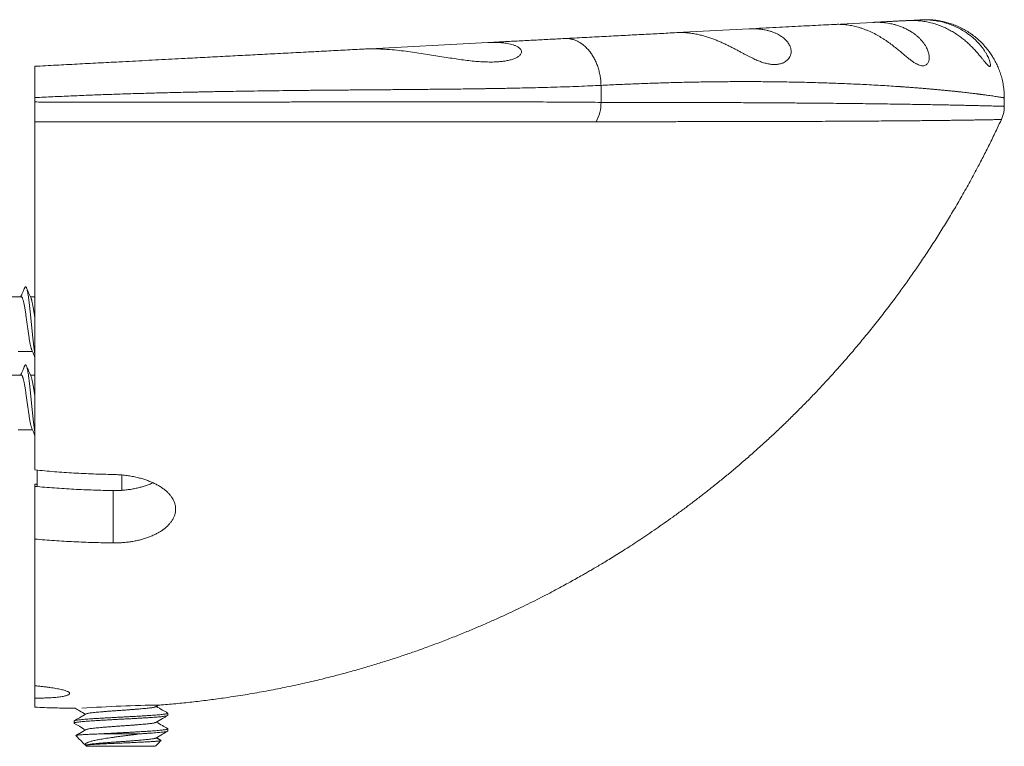
# Model space of a CAD drawing. Units: millimetres. Extents: x -57 to 379, y -13 to 166.
# Drawn here: x 317 to 379, y 119 to 166 of the extents above; entities that cross this region are included whole.
import ezdxf

# ---------------------------------------------------------------- set-up
doc = ezdxf.new("R2010")
doc.units = ezdxf.units.MM

msp = doc.modelspace()

# ---------------------------------------------------------------- linework, layer by layer
at = {"color": 7, "linetype": 'Continuous', "lineweight": 15}
for p, q in [((368.621, 165.563), (371.098, 165.693)), ((373.349, 165.811), (374.09, 165.85)), ((358.553, 165.035), (363.176, 165.278)), ((338.552, 163.987), (346.457, 164.401)), ((317.498, 160.6), (317.498, 160.88)), ((317.648, 135.993), (317.648, 137.044)), ((323.048, 136.736), (323.048, 135.758)), ((317.498, 132.638), (317.498, 136.01)), ((317.498, 123.25), (317.498, 122.469)), ((321.774, 120.184), (324.222, 120.184)), ((325.198, 119.384), (320.798, 119.384))]:
    msp.add_line(p, q, dxfattribs=at)
at = {"color": 7, "linetype": 'Continuous', "lineweight": 0}
for p, q in [((353.705, 160.576), (353.705, 161.663)), ((322.498, 135.744), (322.498, 132.393))]:
    msp.add_line(p, q, dxfattribs=at)
msp.add_arc((351.187, 160.56), 2.518, 330.95778, 0.38059, dxfattribs=at)
at = {"color": 7, "linetype": 'Continuous', "lineweight": 15}
msp.add_arc((326.662, 32.341), 89.692, 90.74469, 93.94072, dxfattribs=at)
for points, knots in [([(371.097, 165.693), (371.222, 165.696), (371.474, 165.704), (371.789, 165.68), (372.042, 165.646), (372.234, 165.611), (372.424, 165.568), (372.634, 165.51), (372.861, 165.433), (373.104, 165.333), (373.34, 165.216), (373.55, 165.092), (373.734, 164.966), (373.895, 164.84), (374.045, 164.706), (374.181, 164.567), (374.3, 164.425), (374.405, 164.281), (374.493, 164.137), (374.564, 163.998), (374.617, 163.868), (374.655, 163.748), (374.681, 163.633), (374.696, 163.512), (374.698, 163.392), (374.684, 163.276), (374.654, 163.174), (374.607, 163.082), (374.543, 163.005), (374.458, 162.948), (374.361, 162.917), (374.251, 162.911), (374.133, 162.931), (374.005, 162.974), (373.867, 163.042), (373.713, 163.135), (373.542, 163.256), (373.351, 163.406), (373.142, 163.577), (372.915, 163.769), (372.666, 163.975), (372.394, 164.192), (372.148, 164.377), (371.937, 164.524), (371.724, 164.666), (371.447, 164.835), (371.097, 165.021), (370.787, 165.161), (370.528, 165.262), (370.284, 165.345), (369.988, 165.43), (369.636, 165.504), (369.274, 165.552), (368.931, 165.573), (368.709, 165.566), (368.611, 165.562)], [0, 0, 0, 0, 0.0237, 0.047588, 0.059855, 0.072121, 0.084509, 0.096897, 0.113618, 0.130337, 0.147494, 0.164648, 0.178391, 0.192133, 0.206254, 0.220374, 0.234134, 0.247895, 0.262127, 0.276359, 0.289108, 0.301858, 0.314916, 0.327976, 0.345165, 0.362357, 0.380039, 0.397723, 0.419539, 0.441358, 0.4638, 0.486244, 0.508393, 0.530543, 0.55319, 0.575838, 0.600875, 0.626074, 0.651769, 0.677637, 0.703813, 0.730174, 0.757117, 0.770696, 0.784275, 0.810112, 0.83614, 0.862777, 0.876209, 0.889642, 0.91225, 0.934858, 0.958095, 0.98133, 1, 1, 1, 1]), ([(371.098, 165.693), (371.236, 165.7), (371.512, 165.714), (371.889, 165.734), (372.24, 165.753), (372.563, 165.77), (372.855, 165.785), (373.116, 165.799), (373.265, 165.806), (373.339, 165.81)], [0, 0, 0, 0, 0.1425461, 0.2857151, 0.4295526, 0.5741038, 0.7194133, 0.8610031, 1, 1, 1, 1]), ([(374.09, 165.85), (374.215, 165.853), (374.466, 165.861), (374.846, 165.836), (375.226, 165.784), (375.602, 165.701), (375.968, 165.589), (376.263, 165.473), (376.494, 165.366), (376.666, 165.278), (376.833, 165.184), (377.02, 165.068), (377.22, 164.929), (377.431, 164.764), (377.627, 164.59), (377.806, 164.412), (377.966, 164.233), (378.107, 164.056), (378.23, 163.881), (378.332, 163.717), (378.415, 163.568), (378.48, 163.432), (378.532, 163.308), (378.57, 163.196), (378.597, 163.099), (378.611, 163.017), (378.614, 162.953), (378.606, 162.906), (378.588, 162.879), (378.557, 162.874), (378.515, 162.892), (378.462, 162.934), (378.396, 163), (378.316, 163.091), (378.221, 163.206), (378.111, 163.342), (377.985, 163.497), (377.842, 163.669), (377.678, 163.856), (377.496, 164.052), (377.297, 164.25), (377.082, 164.448), (376.845, 164.645), (376.59, 164.836), (376.32, 165.017), (376.034, 165.184), (375.731, 165.338), (375.409, 165.476), (375.072, 165.594), (374.719, 165.69), (374.354, 165.762), (374, 165.804), (373.661, 165.821), (373.446, 165.814), (373.339, 165.81)], [0, 0, 0, 0, 0.022553, 0.045254, 0.068427, 0.091769, 0.114675, 0.137762, 0.149615, 0.161468, 0.173441, 0.185413, 0.202636, 0.219858, 0.237564, 0.255268, 0.272507, 0.289746, 0.307551, 0.325356, 0.341646, 0.357937, 0.374647, 0.391359, 0.408685, 0.426012, 0.44375, 0.461489, 0.480645, 0.499802, 0.519444, 0.539087, 0.559554, 0.580021, 0.601062, 0.622103, 0.642892, 0.663681, 0.685099, 0.706517, 0.726888, 0.747259, 0.768214, 0.78917, 0.80972, 0.830271, 0.851346, 0.872422, 0.89436, 0.916298, 0.938817, 0.961336, 0.98062, 1, 1, 1, 1]), ([(374.09, 165.85), (374.12, 165.851), (374.178, 165.854), (374.227, 165.857), (374.233, 165.857), (374.236, 165.857)], [0, 0, 0, 0, 0.3311905, 0.6644919, 1, 1, 1, 1]), ([(379.498, 160.864), (379.495, 161.001), (379.488, 161.271), (379.438, 161.667), (379.361, 162.047), (379.26, 162.405), (379.138, 162.738), (379.001, 163.045), (378.855, 163.324), (378.697, 163.584), (378.534, 163.821), (378.367, 164.035), (378.203, 164.224), (378.006, 164.432), (377.759, 164.661), (377.464, 164.895), (377.157, 165.103), (376.843, 165.285), (376.519, 165.442), (376.193, 165.572), (375.883, 165.672), (375.592, 165.746), (375.32, 165.798), (375.115, 165.827), (374.972, 165.842), (374.888, 165.849), (374.801, 165.855), (374.699, 165.861), (374.571, 165.864), (374.414, 165.865), (374.299, 165.86), (374.236, 165.857)], [0, 0, 0, 0, 0.05049, 0.099784, 0.147545, 0.193465, 0.237265, 0.278703, 0.317576, 0.353716, 0.390786, 0.424123, 0.453912, 0.48327, 0.530255, 0.578165, 0.622395, 0.667135, 0.712181, 0.755602, 0.796578, 0.832622, 0.866562, 0.898774, 0.909301, 0.919668, 0.929874, 0.94173, 0.957451, 0.976926, 1, 1, 1, 1]), ([(351.376, 164.659), (351.804, 164.682), (352.663, 164.727), (353.907, 164.792), (355.119, 164.855), (356.297, 164.917), (357.444, 164.977), (358.177, 165.016), (358.545, 165.035)], [0, 0, 0, 0, 0.165797, 0.331801, 0.498118, 0.664854, 0.832113, 1, 1, 1, 1]), ([(363.176, 165.278), (363.267, 165.281), (363.45, 165.287), (363.727, 165.275), (364.005, 165.246), (364.253, 165.2), (364.47, 165.145), (364.657, 165.086), (364.84, 165.014), (365.001, 164.938), (365.141, 164.859), (365.26, 164.783), (365.373, 164.699), (365.476, 164.609), (365.568, 164.516), (365.649, 164.418), (365.718, 164.317), (365.772, 164.219), (365.811, 164.127), (365.838, 164.041), (365.856, 163.956), (365.866, 163.863), (365.864, 163.765), (365.848, 163.663), (365.82, 163.568), (365.773, 163.466), (365.703, 163.363), (365.608, 163.263), (365.498, 163.179), (365.386, 163.118), (365.278, 163.074), (365.143, 163.032), (364.964, 163), (364.734, 162.993), (364.491, 163.017), (364.238, 163.07), (363.974, 163.152), (363.697, 163.259), (363.448, 163.373), (363.232, 163.479), (363.053, 163.571), (362.869, 163.668), (362.678, 163.771), (362.481, 163.877), (362.276, 163.986), (362.065, 164.096), (361.847, 164.207), (361.623, 164.315), (361.393, 164.421), (361.156, 164.523), (360.91, 164.62), (360.656, 164.711), (360.394, 164.795), (360.125, 164.868), (359.837, 164.934), (359.531, 164.988), (359.207, 165.026), (358.876, 165.045), (358.655, 165.038), (358.543, 165.035)], [0, 0, 0, 0, 0.018617, 0.037328, 0.056369, 0.075545, 0.088926, 0.102372, 0.116052, 0.129828, 0.140019, 0.150265, 0.16071, 0.171233, 0.181428, 0.191712, 0.202293, 0.212982, 0.221905, 0.230887, 0.240042, 0.24925, 0.261661, 0.27417, 0.286942, 0.299787, 0.318766, 0.337896, 0.357406, 0.377017, 0.391401, 0.405786, 0.434766, 0.464349, 0.494108, 0.523938, 0.553922, 0.58436, 0.614945, 0.632752, 0.650588, 0.66851, 0.686461, 0.704736, 0.723043, 0.741449, 0.759888, 0.778276, 0.7967, 0.815241, 0.833823, 0.85289, 0.872007, 0.891287, 0.910626, 0.932668, 0.954815, 0.977334, 1, 1, 1, 1]), ([(363.176, 165.278), (363.473, 165.293), (364.069, 165.324), (364.914, 165.369), (365.727, 165.411), (366.503, 165.452), (367.244, 165.491), (367.951, 165.528), (368.391, 165.551), (368.611, 165.562)], [0, 0, 0, 0, 0.141258, 0.282928, 0.425083, 0.567796, 0.71114, 0.855184, 1, 1, 1, 1]), ([(346.457, 164.401), (346.554, 164.406), (346.747, 164.414), (347.041, 164.412), (347.335, 164.396), (347.594, 164.367), (347.816, 164.328), (347.999, 164.283), (348.147, 164.235), (348.257, 164.189), (348.344, 164.146), (348.431, 164.093), (348.51, 164.029), (348.57, 163.959), (348.606, 163.889), (348.62, 163.822), (348.616, 163.749), (348.585, 163.67), (348.527, 163.594), (348.454, 163.529), (348.373, 163.473), (348.282, 163.424), (348.146, 163.363), (347.957, 163.299), (347.708, 163.242), (347.445, 163.2), (347.131, 163.169), (346.766, 163.153), (346.349, 163.158), (345.918, 163.181), (345.475, 163.219), (345.02, 163.272), (344.545, 163.337), (344.049, 163.412), (343.532, 163.496), (343.005, 163.582), (342.466, 163.67), (341.917, 163.754), (341.355, 163.832), (340.786, 163.9), (340.265, 163.949), (339.797, 163.98), (339.381, 163.997), (338.963, 164.003), (338.685, 163.992), (338.545, 163.987)], [0, 0, 0, 0, 0.020157, 0.04031, 0.060837, 0.081351, 0.094713, 0.108178, 0.121556, 0.128396, 0.135233, 0.14403, 0.153034, 0.161846, 0.170976, 0.178926, 0.187064, 0.199379, 0.21203, 0.2231, 0.234176, 0.245509, 0.256846, 0.281002, 0.305171, 0.32986, 0.354553, 0.389656, 0.424796, 0.459915, 0.49586, 0.531824, 0.567774, 0.60668, 0.645586, 0.684758, 0.723929, 0.763925, 0.80392, 0.844269, 0.884614, 0.9133, 0.941982, 0.970996, 1, 1, 1, 1]), ([(346.457, 164.401), (346.797, 164.419), (347.478, 164.455), (348.477, 164.507), (349.461, 164.559), (350.43, 164.61), (351.06, 164.643), (351.376, 164.659)], [0, 0, 0, 0, 0.197576, 0.396249, 0.596135, 0.797348, 1, 1, 1, 1]), ([(317.498, 162.884), (317.949, 162.907), (318.85, 162.955), (320.199, 163.025), (321.545, 163.096), (322.722, 163.158), (323.73, 163.21), (324.571, 163.254), (325.411, 163.298), (326.25, 163.342), (327.242, 163.394), (328.383, 163.454), (329.669, 163.522), (330.946, 163.589), (332.012, 163.644), (332.872, 163.689), (333.531, 163.724), (334.187, 163.758), (334.84, 163.793), (335.492, 163.827), (336.331, 163.871), (337.354, 163.924), (338.148, 163.966), (338.546, 163.987)], [0, 0, 0, 0, 0.06144, 0.122811, 0.184178, 0.245603, 0.284274, 0.323009, 0.361825, 0.400737, 0.43976, 0.500429, 0.561184, 0.62208, 0.683173, 0.715272, 0.747447, 0.779707, 0.812058, 0.844509, 0.877067, 0.938447, 1, 1, 1, 1]), ([(317.498, 160.88), (317.498, 160.968), (317.498, 161.143), (317.498, 161.4), (317.498, 161.649), (317.498, 161.884), (317.498, 162.103), (317.498, 162.3), (317.498, 162.474), (317.498, 162.62), (317.498, 162.736), (317.498, 162.821), (317.498, 162.874), (317.498, 162.88), (317.498, 162.884)], [0, 0, 0, 0, 0.083613, 0.166464, 0.249992, 0.333429, 0.416207, 0.499771, 0.583172, 0.665912, 0.749437, 0.833095, 0.916128, 1, 1, 1, 1]), ([(317.498, 159.325), (317.498, 159.37), (317.498, 159.459), (317.498, 159.605), (317.498, 159.759), (317.498, 159.92), (317.498, 160.084), (317.498, 160.252), (317.498, 160.424), (317.498, 160.541), (317.498, 160.6)], [0, 0, 0, 0, 0.123121, 0.246242, 0.373118, 0.499994, 0.623118, 0.746242, 0.873121, 1, 1, 1, 1]), ([(379.312, 159.479), (379.313, 159.482), (379.333, 159.522), (379.367, 159.607), (379.411, 159.733), (379.447, 159.865), (379.473, 159.997), (379.49, 160.131), (379.498, 160.239), (379.497, 160.302), (379.497, 160.321)], [0, 0, 0, 0, 0.0118, 0.155114, 0.313632, 0.470907, 0.626597, 0.780796, 0.933583, 1, 1, 1, 1]), ([(325.407, 122.017), (325.421, 122.018), (325.786, 122.043), (326.496, 122.109), (327.531, 122.213), (328.545, 122.334), (329.629, 122.479), (330.778, 122.653), (331.988, 122.861), (333.168, 123.086), (334.319, 123.328), (335.441, 123.584), (336.535, 123.855), (337.543, 124.122), (338.469, 124.384), (339.316, 124.636), (340.145, 124.895), (340.956, 125.16), (341.747, 125.43), (342.559, 125.719), (343.386, 126.026), (344.222, 126.35), (345.023, 126.673), (345.794, 126.996), (346.534, 127.317), (347.245, 127.635), (347.921, 127.948), (348.562, 128.253), (349.17, 128.551), (349.744, 128.839), (350.285, 129.118), (350.793, 129.385), (351.269, 129.64), (351.713, 129.883), (352.126, 130.114), (352.474, 130.311), (352.777, 130.484), (353.053, 130.644), (353.356, 130.822), (353.685, 131.018), (354.041, 131.232), (354.422, 131.465), (354.829, 131.718), (355.262, 131.992), (355.719, 132.286), (356.201, 132.602), (356.707, 132.94), (357.226, 133.295), (357.757, 133.665), (358.298, 134.05), (358.86, 134.459), (359.441, 134.892), (360.021, 135.334), (360.598, 135.784), (361.172, 136.242), (361.76, 136.723), (362.362, 137.227), (362.978, 137.756), (363.607, 138.31), (364.249, 138.89), (364.881, 139.476), (365.5, 140.067), (366.106, 140.66), (366.722, 141.279), (367.346, 141.922), (367.977, 142.593), (368.616, 143.291), (369.261, 144.016), (369.911, 144.771), (370.567, 145.557), (371.228, 146.374), (371.893, 147.225), (372.513, 148.045), (373.086, 148.83), (373.615, 149.575), (374.145, 150.344), (374.675, 151.139), (375.206, 151.959), (375.735, 152.807), (376.264, 153.683), (376.791, 154.589), (377.316, 155.526), (377.8, 156.424), (378.243, 157.278), (378.647, 158.085), (379.005, 158.82), (379.222, 159.289), (379.311, 159.48)], [0, 0, 0, 0, 0.00058, 0.015998, 0.031137, 0.046005, 0.06061, 0.078869, 0.096726, 0.114194, 0.131286, 0.148011, 0.16438, 0.180402, 0.193467, 0.206303, 0.218914, 0.231304, 0.243475, 0.255335, 0.268855, 0.281883, 0.294423, 0.30648, 0.318287, 0.329597, 0.34041, 0.35073, 0.360558, 0.369894, 0.37874, 0.387078, 0.394929, 0.402294, 0.409171, 0.415563, 0.419753, 0.424402, 0.429512, 0.435085, 0.441122, 0.447624, 0.454591, 0.462026, 0.469931, 0.478306, 0.487155, 0.496481, 0.505712, 0.515373, 0.525465, 0.535994, 0.546962, 0.557259, 0.567923, 0.578959, 0.59037, 0.602162, 0.614341, 0.626913, 0.639884, 0.651879, 0.664208, 0.676878, 0.689896, 0.70327, 0.717009, 0.731122, 0.745586, 0.760444, 0.775708, 0.791392, 0.807509, 0.820488, 0.833754, 0.847316, 0.861184, 0.87537, 0.889886, 0.904745, 0.919961, 0.93555, 0.95153, 0.964373, 0.97748, 0.990861, 1, 1, 1, 1]), ([(317.498, 159.325), (317.498, 158.869), (317.498, 157.958), (317.498, 156.616), (317.498, 155.296), (317.498, 153.998), (317.498, 152.721), (317.498, 151.467), (317.498, 150.269), (317.498, 149.126), (317.498, 148.035), (317.498, 146.964), (317.498, 145.912), (317.498, 144.88), (317.498, 143.85), (317.498, 142.824), (317.498, 141.804), (317.498, 140.807), (317.498, 139.834), (317.498, 138.884), (317.498, 137.956), (317.498, 137.358), (317.498, 137.059)], [0, 0, 0, 0, 0.052233, 0.104383, 0.156467, 0.208498, 0.260494, 0.312469, 0.364429, 0.41203, 0.459615, 0.507195, 0.554781, 0.602387, 0.650023, 0.700065, 0.750075, 0.800065, 0.850051, 0.900045, 0.950062, 1, 1, 1, 1]), ([(316.842, 148.718), (316.824, 148.675), (316.789, 148.595), (316.741, 148.483), (316.7, 148.388), (316.666, 148.309), (316.639, 148.247), (316.619, 148.201), (316.603, 148.166), (316.594, 148.145), (316.59, 148.134), (316.589, 148.134)], [0, 0, 0, 0, 0.219857, 0.410994, 0.573713, 0.70826, 0.814827, 0.893566, 0.944593, 0.997344, 1, 1, 1, 1]), ([(317.498, 144.445), (317.495, 144.46), (317.483, 144.528), (317.462, 144.678), (317.433, 144.889), (317.405, 145.125), (317.376, 145.377), (317.348, 145.644), (317.319, 145.922), (317.291, 146.206), (317.262, 146.493), (317.234, 146.778), (317.205, 147.057), (317.177, 147.327), (317.148, 147.584), (317.12, 147.823), (317.092, 148.042), (317.063, 148.238), (317.035, 148.407), (317.006, 148.547), (316.978, 148.657), (316.949, 148.734), (316.921, 148.779), (316.892, 148.788), (316.866, 148.769), (316.849, 148.731), (316.842, 148.715)], [0, 0, 0, 0, 0.012339, 0.055726, 0.099113, 0.142495, 0.18588, 0.229267, 0.272648, 0.316031, 0.359416, 0.402795, 0.446176, 0.489559, 0.532937, 0.576314, 0.619695, 0.66307, 0.706444, 0.749821, 0.793194, 0.836563, 0.879937, 0.923306, 0.966671, 1, 1, 1, 1]), ([(317.247, 148.043), (317.195, 148.162), (317.096, 148.387), (316.999, 148.613), (316.954, 148.719)], [0, 0, 0, 0, 0.530579, 1, 1, 1, 1]), ([(317.3, 144.724), (317.297, 144.73), (317.288, 144.751), (317.272, 144.799), (317.252, 144.867), (317.231, 144.947), (317.211, 145.038), (317.19, 145.138), (317.17, 145.247), (317.15, 145.365), (317.129, 145.49), (317.109, 145.621), (317.089, 145.757), (317.069, 145.899), (317.048, 146.045), (317.028, 146.192), (317.008, 146.34), (316.987, 146.489), (316.967, 146.638), (316.947, 146.784), (316.926, 146.927), (316.906, 147.067), (316.886, 147.203), (316.865, 147.331), (316.845, 147.452), (316.825, 147.567), (316.804, 147.673), (316.784, 147.769), (316.764, 147.855), (316.743, 147.931), (316.723, 147.995), (316.703, 148.048), (316.682, 148.088), (316.662, 148.116), (316.643, 148.132), (316.632, 148.132), (316.627, 148.133)], [0, 0, 0, 0, 0.012727, 0.042461, 0.072194, 0.102791, 0.133388, 0.163121, 0.192854, 0.223451, 0.254048, 0.283781, 0.313514, 0.344111, 0.374708, 0.404441, 0.434174, 0.464771, 0.495368, 0.525101, 0.554834, 0.585431, 0.616028, 0.645762, 0.675496, 0.706093, 0.736691, 0.766425, 0.796158, 0.826756, 0.857354, 0.887088, 0.916822, 0.94742, 0.978018, 1, 1, 1, 1]), ([(317.245, 148.047), (317.25, 148.036), (317.261, 148.01), (317.279, 147.954), (317.3, 147.883), (317.32, 147.8), (317.34, 147.707), (317.361, 147.605), (317.381, 147.494), (317.401, 147.374), (317.422, 147.248), (317.442, 147.116), (317.462, 146.977), (317.481, 146.846), (317.493, 146.76), (317.498, 146.724)], [0, 0, 0, 0, 0.0564, 0.135494, 0.216887, 0.298279, 0.377374, 0.456469, 0.537862, 0.619255, 0.69835, 0.777445, 0.858838, 0.940231, 1, 1, 1, 1]), ([(317.3, 144.724), (317.325, 144.665), (317.385, 144.529), (317.451, 144.377), (317.492, 144.284), (317.498, 144.268)], [0, 0, 0, 0, 0.384439, 0.900516, 1, 1, 1, 1]), ([(316.842, 143.718), (316.824, 143.675), (316.789, 143.595), (316.741, 143.483), (316.7, 143.388), (316.666, 143.309), (316.639, 143.247), (316.619, 143.201), (316.603, 143.166), (316.594, 143.145), (316.59, 143.134), (316.589, 143.134)], [0, 0, 0, 0, 0.219857, 0.410994, 0.573713, 0.70826, 0.814827, 0.893566, 0.944593, 0.997344, 1, 1, 1, 1]), ([(317.498, 139.445), (317.495, 139.46), (317.483, 139.528), (317.462, 139.678), (317.433, 139.889), (317.405, 140.125), (317.376, 140.377), (317.348, 140.644), (317.319, 140.922), (317.291, 141.206), (317.262, 141.493), (317.234, 141.778), (317.205, 142.057), (317.177, 142.327), (317.148, 142.584), (317.12, 142.823), (317.092, 143.042), (317.063, 143.238), (317.035, 143.407), (317.006, 143.547), (316.978, 143.657), (316.949, 143.734), (316.921, 143.779), (316.892, 143.788), (316.866, 143.769), (316.849, 143.731), (316.842, 143.715)], [0, 0, 0, 0, 0.0123392, 0.0557261, 0.0991131, 0.1424949, 0.1858804, 0.2292667, 0.2726475, 0.3160309, 0.359416, 0.4027954, 0.4461761, 0.4895592, 0.5329368, 0.5763143, 0.6196948, 0.66307, 0.7064438, 0.749821, 0.7931936, 0.8365634, 0.8799368, 0.9233061, 0.9666712, 1, 1, 1, 1]), ([(317.247, 143.043), (317.195, 143.162), (317.096, 143.387), (316.999, 143.613), (316.954, 143.719)], [0, 0, 0, 0, 0.530579, 1, 1, 1, 1]), ([(317.3, 139.724), (317.297, 139.73), (317.288, 139.751), (317.272, 139.799), (317.252, 139.867), (317.231, 139.947), (317.211, 140.038), (317.19, 140.138), (317.17, 140.247), (317.15, 140.365), (317.129, 140.49), (317.109, 140.621), (317.089, 140.757), (317.069, 140.899), (317.048, 141.045), (317.028, 141.192), (317.008, 141.34), (316.987, 141.489), (316.967, 141.638), (316.947, 141.784), (316.926, 141.927), (316.906, 142.067), (316.886, 142.203), (316.865, 142.331), (316.845, 142.452), (316.825, 142.567), (316.804, 142.673), (316.784, 142.769), (316.764, 142.855), (316.743, 142.931), (316.723, 142.995), (316.703, 143.048), (316.682, 143.088), (316.662, 143.116), (316.643, 143.132), (316.632, 143.132), (316.627, 143.133)], [0, 0, 0, 0, 0.012727, 0.042461, 0.072194, 0.102791, 0.133388, 0.163121, 0.192854, 0.223451, 0.254048, 0.283781, 0.313514, 0.344111, 0.374708, 0.404441, 0.434174, 0.464771, 0.495368, 0.525101, 0.554834, 0.585431, 0.616028, 0.645762, 0.675496, 0.706093, 0.736691, 0.766425, 0.796158, 0.826756, 0.857354, 0.887088, 0.916822, 0.94742, 0.978018, 1, 1, 1, 1]), ([(317.245, 143.047), (317.25, 143.036), (317.261, 143.01), (317.279, 142.954), (317.3, 142.883), (317.32, 142.8), (317.34, 142.707), (317.361, 142.605), (317.381, 142.494), (317.401, 142.374), (317.422, 142.248), (317.442, 142.116), (317.462, 141.977), (317.481, 141.846), (317.493, 141.76), (317.498, 141.724)], [0, 0, 0, 0, 0.0564, 0.135494, 0.216887, 0.298279, 0.377374, 0.456469, 0.537862, 0.619255, 0.69835, 0.777445, 0.858838, 0.940231, 1, 1, 1, 1]), ([(317.3, 139.724), (317.325, 139.665), (317.385, 139.529), (317.451, 139.377), (317.492, 139.284), (317.498, 139.268)], [0, 0, 0, 0, 0.384439, 0.900516, 1, 1, 1, 1]), ([(317.498, 137.059), (317.914, 137.022), (318.745, 136.947), (319.994, 136.863), (321.245, 136.799), (322.08, 136.781), (322.498, 136.771)], [0, 0, 0, 0, 0.249818, 0.499634, 0.749819, 1, 1, 1, 1]), ([(322.498, 132.393), (322.6, 132.393), (322.803, 132.393), (323.106, 132.41), (323.405, 132.438), (323.697, 132.479), (323.98, 132.532), (324.252, 132.596), (324.513, 132.671), (324.764, 132.756), (325.004, 132.853), (325.231, 132.96), (325.441, 133.074), (325.64, 133.201), (325.826, 133.34), (325.994, 133.49), (326.139, 133.647), (326.265, 133.814), (326.368, 133.993), (326.443, 134.181), (326.489, 134.372), (326.504, 134.569), (326.485, 134.771), (326.429, 134.977), (326.339, 135.18), (326.221, 135.365), (326.083, 135.531), (325.933, 135.681), (325.76, 135.825), (325.567, 135.962), (325.358, 136.089), (325.136, 136.204), (324.903, 136.308), (324.655, 136.403), (324.392, 136.49), (324.108, 136.568), (323.802, 136.637), (323.476, 136.693), (323.14, 136.736), (322.813, 136.762), (322.598, 136.768), (322.498, 136.771)], [0, 0, 0, 0, 0.022636, 0.045357, 0.068081, 0.090721, 0.113306, 0.135966, 0.158631, 0.181225, 0.204861, 0.228566, 0.252277, 0.275923, 0.302364, 0.328881, 0.355405, 0.381855, 0.411533, 0.441302, 0.471075, 0.500757, 0.532817, 0.564991, 0.597159, 0.629212, 0.654835, 0.680565, 0.706322, 0.732034, 0.757641, 0.781084, 0.804634, 0.828211, 0.851742, 0.875168, 0.900751, 0.926447, 0.952136, 0.977708, 1, 1, 1, 1]), ([(322.498, 135.744), (322.599, 135.744), (322.801, 135.744), (323.102, 135.761), (323.398, 135.79), (323.688, 135.831), (323.968, 135.885), (324.238, 135.951), (324.497, 136.026), (324.746, 136.114), (324.928, 136.187), (325.023, 136.233), (325.043, 136.243)], [0, 0, 0, 0, 0.107159, 0.214722, 0.322299, 0.429477, 0.536382, 0.643638, 0.750927, 0.857877, 0.969956, 1, 1, 1, 1]), ([(317.498, 136.01), (317.914, 135.975), (318.745, 135.904), (319.994, 135.826), (321.245, 135.769), (322.081, 135.753), (322.498, 135.744)], [0, 0, 0, 0, 0.249828, 0.499654, 0.749828, 1, 1, 1, 1]), ([(317.498, 132.638), (317.498, 132.373), (317.498, 131.841), (317.498, 131.078), (317.498, 130.34), (317.498, 129.632), (317.498, 128.954), (317.498, 128.305), (317.498, 127.686), (317.498, 127.111), (317.498, 126.58), (317.498, 126.09), (317.498, 125.627), (317.498, 125.191), (317.498, 124.781), (317.498, 124.411), (317.498, 124.079), (317.498, 123.782), (317.498, 123.505), (317.498, 123.338), (317.498, 123.255)], [0, 0, 0, 0, 0.058806, 0.11825, 0.177655, 0.237038, 0.29642, 0.355818, 0.41525, 0.475071, 0.529983, 0.584871, 0.639751, 0.694636, 0.749543, 0.804484, 0.853396, 0.902279, 0.951144, 1, 1, 1, 1]), ([(317.498, 132.638), (317.914, 132.605), (318.745, 132.539), (319.995, 132.467), (321.246, 132.414), (322.081, 132.4), (322.498, 132.393)], [0, 0, 0, 0, 0.24984, 0.499679, 0.749841, 1, 1, 1, 1]), ([(317.498, 123.255), (317.585, 123.247), (317.76, 123.232), (318.011, 123.205), (318.246, 123.177), (318.463, 123.148), (318.662, 123.119), (318.847, 123.087), (319.018, 123.055), (319.172, 123.022), (319.309, 122.987), (319.428, 122.952), (319.528, 122.917), (319.607, 122.881), (319.665, 122.846), (319.703, 122.81), (319.719, 122.775), (319.713, 122.741), (319.685, 122.708), (319.636, 122.676), (319.565, 122.645), (319.474, 122.617), (319.363, 122.59), (319.233, 122.565), (319.085, 122.543), (318.919, 122.523), (318.739, 122.506), (318.544, 122.492), (318.322, 122.48), (318.071, 122.472), (317.791, 122.467), (317.596, 122.469), (317.498, 122.469)], [0, 0, 0, 0, 0.034751, 0.069575, 0.104328, 0.136471, 0.168727, 0.200984, 0.233128, 0.265539, 0.298063, 0.330589, 0.363, 0.395597, 0.428311, 0.461024, 0.493622, 0.52626, 0.559015, 0.59177, 0.624407, 0.656904, 0.689519, 0.722133, 0.754628, 0.78683, 0.819149, 0.851467, 0.883668, 0.922411, 0.961257, 1, 1, 1, 1]), ([(317.498, 122.469), (317.498, 122.416), (317.498, 122.309), (317.498, 122.18), (317.498, 122.072), (317.498, 121.989), (317.498, 121.928), (317.498, 121.894), (317.498, 121.879), (317.498, 121.884), (317.498, 121.884)], [0, 0, 0, 0, 0.142313, 0.284548, 0.426738, 0.568916, 0.711114, 0.853366, 0.995704, 1, 1, 1, 1]), ([(317.498, 121.886), (317.703, 121.877), (318.272, 121.851), (319.127, 121.83), (319.776, 121.825), (320.061, 121.823)], [0, 0, 0, 0, 0.240465, 0.665973, 1, 1, 1, 1]), ([(320.061, 121.823), (320.16, 121.766), (320.383, 121.637), (320.607, 121.507), (320.732, 121.434)], [0, 0, 0, 0, 0.439135, 1, 1, 1, 1]), ([(320.765, 121.452), (320.776, 121.458), (320.8, 121.469), (320.87, 121.487), (320.967, 121.506), (321.091, 121.524), (321.237, 121.542), (321.404, 121.559), (321.59, 121.576), (321.796, 121.594), (322.019, 121.612), (322.255, 121.631), (322.499, 121.649), (322.748, 121.667), (322.998, 121.684), (323.248, 121.701), (323.497, 121.719), (323.742, 121.737), (323.978, 121.756), (324.2, 121.774), (324.406, 121.792), (324.592, 121.809), (324.759, 121.826), (324.906, 121.844), (325.029, 121.862), (325.126, 121.881), (325.197, 121.898), (325.22, 121.91), (325.231, 121.915)], [0, 0, 0, 0, 0.0355845, 0.0746028, 0.1137482, 0.1527665, 0.1914086, 0.2294398, 0.267471, 0.3061131, 0.3451314, 0.3842768, 0.4232951, 0.4619372, 0.4999684, 0.5379996, 0.5766418, 0.6156601, 0.6548054, 0.6938237, 0.7324659, 0.770497, 0.8085282, 0.8471704, 0.8861887, 0.925334, 0.9643523, 1, 1, 1, 1]), ([(325.986, 121.514), (325.876, 121.578), (325.635, 121.718), (325.395, 121.858), (325.264, 121.934)], [0, 0, 0, 0, 0.456723, 1, 1, 1, 1]), ([(325.998, 121.367), (325.995, 121.362), (325.99, 121.352), (325.946, 121.336), (325.875, 121.32), (325.774, 121.304), (325.647, 121.288), (325.494, 121.272), (325.319, 121.257), (325.123, 121.242), (324.907, 121.227), (324.671, 121.211), (324.417, 121.195), (324.148, 121.179), (323.867, 121.163), (323.58, 121.147), (323.289, 121.132), (322.998, 121.117), (322.707, 121.102), (322.417, 121.086), (322.129, 121.07), (321.848, 121.054), (321.579, 121.038), (321.325, 121.022), (321.089, 121.007), (320.873, 120.992), (320.678, 120.977), (320.502, 120.961), (320.349, 120.945), (320.222, 120.929), (320.122, 120.913), (320.05, 120.897), (320.008, 120.882), (319.992, 120.867), (320.005, 120.858), (320.011, 120.853)], [0, 0, 0, 0, 0.029875, 0.060188, 0.0908, 0.121565, 0.152329, 0.182941, 0.213254, 0.243129, 0.273004, 0.303317, 0.33393, 0.364694, 0.395458, 0.426071, 0.456384, 0.486259, 0.516134, 0.546447, 0.577059, 0.607823, 0.638588, 0.6692, 0.699513, 0.729388, 0.759263, 0.789576, 0.820189, 0.850953, 0.881717, 0.91233, 0.942643, 0.972518, 1, 1, 1, 1]), ([(319.998, 121.001), (320.001, 121.006), (320.006, 121.016), (320.05, 121.031), (320.122, 121.047), (320.222, 121.063), (320.349, 121.079), (320.502, 121.095), (320.678, 121.111), (320.873, 121.126), (321.089, 121.141), (321.325, 121.156), (321.579, 121.172), (321.848, 121.188), (322.129, 121.204), (322.417, 121.22), (322.707, 121.236), (322.998, 121.251), (323.289, 121.266), (323.58, 121.281), (323.867, 121.297), (324.148, 121.313), (324.417, 121.329), (324.671, 121.345), (324.907, 121.361), (325.123, 121.376), (325.319, 121.391), (325.494, 121.406), (325.647, 121.422), (325.774, 121.438), (325.874, 121.454), (325.946, 121.47), (325.988, 121.486), (326.004, 121.5), (325.991, 121.51), (325.985, 121.514)], [0, 0, 0, 0, 0.029874, 0.060187, 0.090799, 0.121563, 0.152327, 0.182939, 0.213252, 0.243126, 0.273001, 0.303313, 0.333925, 0.364689, 0.395453, 0.426065, 0.456378, 0.486252, 0.516127, 0.546439, 0.577051, 0.607815, 0.638579, 0.669191, 0.699504, 0.729378, 0.759253, 0.789565, 0.820177, 0.850941, 0.881705, 0.912317, 0.94263, 0.972504, 1, 1, 1, 1]), ([(320.764, 121.452), (320.623, 121.37), (320.371, 121.224), (320.12, 121.078), (320.01, 121.014)], [0, 0, 0, 0, 0.5625341, 1, 1, 1, 1]), ([(320.765, 120.452), (320.776, 120.458), (320.799, 120.469), (320.87, 120.487), (320.967, 120.506), (321.091, 120.524), (321.237, 120.542), (321.404, 120.559), (321.59, 120.576), (321.796, 120.594), (322.019, 120.612), (322.255, 120.631), (322.499, 120.649), (322.748, 120.667), (322.998, 120.684), (323.248, 120.701), (323.497, 120.719), (323.742, 120.737), (323.978, 120.756), (324.2, 120.774), (324.406, 120.792), (324.592, 120.809), (324.759, 120.826), (324.906, 120.844), (325.029, 120.862), (325.126, 120.881), (325.197, 120.898), (325.22, 120.91), (325.231, 120.915)], [0, 0, 0, 0, 0.035606, 0.074624, 0.113769, 0.152787, 0.191428, 0.229459, 0.267489, 0.306131, 0.345149, 0.384293, 0.423311, 0.461952, 0.499983, 0.538014, 0.576655, 0.615673, 0.654818, 0.693835, 0.732477, 0.770507, 0.808538, 0.84718, 0.886197, 0.925342, 0.96436, 1, 1, 1, 1]), ([(325.232, 120.915), (325.371, 120.996), (325.623, 121.142), (325.874, 121.288), (325.986, 121.353)], [0, 0, 0, 0, 0.554262, 1, 1, 1, 1]), ([(325.986, 120.514), (325.876, 120.578), (325.635, 120.718), (325.395, 120.858), (325.264, 120.934)], [0, 0, 0, 0, 0.456694, 1, 1, 1, 1]), ([(320.01, 120.853), (320.12, 120.789), (320.361, 120.65), (320.602, 120.51), (320.732, 120.434)], [0, 0, 0, 0, 0.456626, 1, 1, 1, 1]), ([(320.764, 120.452), (320.623, 120.37), (320.408, 120.245), (320.193, 120.12), (320.119, 120.078)], [0, 0, 0, 0, 0.657991, 1, 1, 1, 1]), ([(321.774, 120.184), (321.873, 120.19), (322.069, 120.201), (322.376, 120.218), (322.687, 120.235), (322.991, 120.25), (323.289, 120.266), (323.58, 120.281), (323.867, 120.297), (324.148, 120.313), (324.417, 120.329), (324.671, 120.345), (324.907, 120.361), (325.123, 120.376), (325.319, 120.391), (325.494, 120.406), (325.647, 120.422), (325.774, 120.438), (325.874, 120.454), (325.946, 120.47), (325.988, 120.486), (326.004, 120.5), (325.991, 120.51), (325.985, 120.514)], [0, 0, 0, 0, 0.051104, 0.101995, 0.152389, 0.202022, 0.248426, 0.295509, 0.343058, 0.390843, 0.438628, 0.486176, 0.53326, 0.579663, 0.626066, 0.67315, 0.720699, 0.768484, 0.816268, 0.863817, 0.910901, 0.957304, 1, 1, 1, 1]), ([(325.998, 120.367), (325.995, 120.362), (325.99, 120.352), (325.946, 120.336), (325.875, 120.32), (325.774, 120.304), (325.647, 120.288), (325.494, 120.272), (325.319, 120.257), (325.127, 120.242), (324.922, 120.228), (324.705, 120.214), (324.472, 120.199), (324.305, 120.189), (324.222, 120.184)], [0, 0, 0, 0, 0.0838727, 0.1689756, 0.2549189, 0.3412887, 0.4276585, 0.5136018, 0.5987046, 0.6825774, 0.7606166, 0.8397447, 0.9196496, 1, 1, 1, 1]), ([(325.232, 119.915), (325.373, 119.997), (325.625, 120.144), (325.876, 120.289), (325.986, 120.353)], [0, 0, 0, 0, 0.562581, 1, 1, 1, 1]), ([(321.774, 120.184), (321.703, 120.181), (321.561, 120.175), (321.358, 120.167), (321.165, 120.159), (320.981, 120.151), (320.812, 120.143), (320.656, 120.134), (320.516, 120.126), (320.397, 120.117), (320.3, 120.108), (320.222, 120.099), (320.164, 120.09), (320.129, 120.083), (320.122, 120.078), (320.12, 120.077)], [0, 0, 0, 0, 0.076913, 0.153826, 0.232795, 0.311764, 0.391806, 0.471844, 0.554329, 0.636813, 0.714979, 0.793145, 0.873597, 0.954048, 1, 1, 1, 1]), ([(320.748, 119.434), (320.739, 119.444), (320.722, 119.465), (320.716, 119.498), (320.727, 119.53), (320.756, 119.563), (320.801, 119.595), (320.862, 119.627), (320.941, 119.658), (321.035, 119.688), (321.144, 119.717), (321.266, 119.745), (321.401, 119.774), (321.551, 119.804), (321.714, 119.834), (321.892, 119.865), (322.081, 119.896), (322.282, 119.927), (322.491, 119.958), (322.708, 119.988), (322.933, 120.017), (323.162, 120.046), (323.391, 120.075), (323.621, 120.105), (323.851, 120.135), (324.053, 120.161), (324.175, 120.177), (324.222, 120.184)], [0, 0, 0, 0, 0.03785, 0.075701, 0.114651, 0.153601, 0.191451, 0.2293, 0.26825, 0.307199, 0.345046, 0.382898, 0.4217, 0.460501, 0.501178, 0.541854, 0.583613, 0.625373, 0.667784, 0.710196, 0.75382, 0.797451, 0.840606, 0.883762, 0.927966, 0.972171, 1, 1, 1, 1]), ([(325.563, 119.751), (325.562, 119.749), (325.559, 119.745), (325.533, 119.738), (325.487, 119.729), (325.423, 119.721), (325.341, 119.712), (325.242, 119.703), (325.129, 119.694), (325.002, 119.685), (324.86, 119.677), (324.705, 119.669), (324.539, 119.66), (324.363, 119.652), (324.175, 119.643), (323.98, 119.634), (323.783, 119.625), (323.584, 119.616), (323.379, 119.608), (323.172, 119.599), (322.966, 119.591), (322.761, 119.583), (322.557, 119.574), (322.358, 119.565), (322.169, 119.556), (321.987, 119.548), (321.813, 119.539), (321.647, 119.53), (321.495, 119.522), (321.353, 119.513), (321.223, 119.505), (321.108, 119.496), (321.008, 119.488), (320.924, 119.479), (320.855, 119.47), (320.806, 119.462), (320.774, 119.454), (320.754, 119.447), (320.745, 119.44), (320.747, 119.436), (320.748, 119.434)], [0, 0, 0, 0, 0.0153691, 0.0448249, 0.073109, 0.1013931, 0.130533, 0.1596729, 0.1874164, 0.21516, 0.2437109, 0.2722608, 0.299936, 0.3276112, 0.3561417, 0.3846722, 0.4115473, 0.4384224, 0.4660782, 0.4937341, 0.520613, 0.5474903, 0.5751927, 0.6028952, 0.6290844, 0.6552736, 0.682235, 0.7091963, 0.735203, 0.7612097, 0.7879937, 0.8147775, 0.8403582, 0.865939, 0.8922908, 0.9186425, 0.9387971, 0.9589517, 0.9794759, 1, 1, 1, 1]), ([(320.765, 119.452), (320.776, 119.458), (320.8, 119.469), (320.87, 119.487), (320.967, 119.506), (321.091, 119.524), (321.237, 119.542), (321.404, 119.559), (321.59, 119.576), (321.796, 119.594), (322.019, 119.612), (322.255, 119.631), (322.499, 119.649), (322.748, 119.667), (322.998, 119.684), (323.248, 119.701), (323.497, 119.719), (323.742, 119.737), (323.978, 119.756), (324.2, 119.774), (324.406, 119.792), (324.592, 119.809), (324.759, 119.826), (324.906, 119.844), (325.029, 119.862), (325.126, 119.881), (325.197, 119.898), (325.22, 119.91), (325.231, 119.915)], [0, 0, 0, 0, 0.035518, 0.07454, 0.113688, 0.15271, 0.191355, 0.22939, 0.267424, 0.306069, 0.345091, 0.38424, 0.423261, 0.461906, 0.499941, 0.537975, 0.576621, 0.615642, 0.654791, 0.693812, 0.732458, 0.770492, 0.808526, 0.847172, 0.886193, 0.925342, 0.964363, 1, 1, 1, 1])]:
    msp.add_open_spline(points, degree=3, knots=knots, dxfattribs=at)
at = {"color": 7, "linetype": 'Continuous', "lineweight": 0}
for points, knots in [([(351.376, 164.659), (351.442, 164.66), (351.577, 164.662), (351.783, 164.632), (351.993, 164.575), (352.204, 164.486), (352.413, 164.367), (352.616, 164.216), (352.809, 164.035), (352.988, 163.827), (353.151, 163.594), (353.296, 163.342), (353.419, 163.073), (353.52, 162.794), (353.599, 162.509), (353.656, 162.224), (353.693, 161.942), (353.701, 161.755), (353.705, 161.663)], [0, 0, 0, 0, 0.057032, 0.116078, 0.176966, 0.239479, 0.303355, 0.368295, 0.433962, 0.5, 0.566038, 0.631705, 0.696645, 0.760521, 0.823034, 0.883922, 0.942968, 1, 1, 1, 1]), ([(379.498, 160.864), (379.497, 160.864), (379.494, 160.865), (379.469, 160.87), (379.428, 160.877), (379.368, 160.888), (379.288, 160.902), (379.186, 160.918), (379.061, 160.938), (378.918, 160.96), (378.758, 160.983), (378.584, 161.008), (378.387, 161.035), (378.224, 161.057), (378.107, 161.072), (378.046, 161.08), (377.984, 161.088), (377.92, 161.096), (377.857, 161.104), (377.801, 161.111), (377.724, 161.121), (377.618, 161.134), (377.475, 161.152), (377.319, 161.171), (377.152, 161.191), (376.969, 161.212), (376.771, 161.234), (376.555, 161.257), (376.373, 161.277), (376.231, 161.291), (376.135, 161.301), (376.037, 161.311), (375.935, 161.322), (375.831, 161.332), (375.718, 161.343), (375.563, 161.358), (375.367, 161.377), (375.138, 161.398), (374.904, 161.419), (374.667, 161.439), (374.427, 161.46), (374.197, 161.479), (373.976, 161.497), (373.767, 161.513), (373.578, 161.528), (373.407, 161.541), (373.254, 161.552), (373.127, 161.561), (373.023, 161.569), (372.944, 161.574), (372.891, 161.578), (372.863, 161.58), (372.854, 161.581), (372.846, 161.581), (372.837, 161.582), (372.829, 161.582), (372.643, 161.595), (372.277, 161.62), (371.717, 161.654), (371.15, 161.686), (370.578, 161.716), (370.005, 161.744), (369.432, 161.769), (368.861, 161.792), (368.29, 161.812), (367.719, 161.831), (367.15, 161.847), (366.584, 161.862), (366.022, 161.874), (365.592, 161.881), (365.296, 161.886), (365.134, 161.888), (364.972, 161.89), (364.808, 161.892), (364.627, 161.894), (364.17, 161.899), (363.422, 161.903), (362.381, 161.903), (361.315, 161.896), (360.238, 161.882), (359.151, 161.862), (358.064, 161.835), (356.976, 161.802), (355.891, 161.762), (354.805, 161.717), (354.069, 161.681), (353.705, 161.663)], [0, 0, 0, 0, 0.016764, 0.034006, 0.051726, 0.069924, 0.0886, 0.107753, 0.127385, 0.147495, 0.165587, 0.18405, 0.202883, 0.222087, 0.226973, 0.231883, 0.236817, 0.241774, 0.246754, 0.251022, 0.254325, 0.263802, 0.273857, 0.284101, 0.294881, 0.3062, 0.318056, 0.33045, 0.343381, 0.348398, 0.353491, 0.35866, 0.363906, 0.369229, 0.374631, 0.380998, 0.392292, 0.403095, 0.413408, 0.424532, 0.435023, 0.44488, 0.454105, 0.462696, 0.470653, 0.477132, 0.48312, 0.488618, 0.491978, 0.495124, 0.497717, 0.498044, 0.498368, 0.49869, 0.499008, 0.499324, 0.499637, 0.520116, 0.540156, 0.559757, 0.578919, 0.597641, 0.615602, 0.63314, 0.650254, 0.666945, 0.683212, 0.699057, 0.714477, 0.729475, 0.733794, 0.738077, 0.742323, 0.746533, 0.750991, 0.756463, 0.78203, 0.808043, 0.833652, 0.858857, 0.883657, 0.908054, 0.931623, 0.954803, 0.977595, 1, 1, 1, 1]), ([(353.705, 161.663), (353.476, 161.652), (353.01, 161.63), (352.279, 161.6), (351.509, 161.572), (350.696, 161.546), (349.92, 161.525), (349.188, 161.506), (348.508, 161.491), (347.725, 161.475), (347.132, 161.465), (346.74, 161.458), (346.642, 161.457), (346.544, 161.455), (346.445, 161.454), (346.346, 161.452), (346.246, 161.451), (346.146, 161.449), (345.895, 161.446), (345.478, 161.44), (344.879, 161.432), (344.237, 161.425), (343.643, 161.419), (343.105, 161.413), (342.633, 161.409), (342.149, 161.404), (341.676, 161.4), (341.001, 161.394), (340.116, 161.387), (339.296, 161.38), (338.772, 161.376), (338.55, 161.374), (338.328, 161.372), (338.105, 161.371), (337.881, 161.369), (337.657, 161.367), (337.433, 161.365), (336.955, 161.362), (336.229, 161.356), (335.256, 161.347), (334.3, 161.337), (333.361, 161.326), (332.44, 161.315), (331.573, 161.303), (330.759, 161.29), (329.998, 161.278), (329.177, 161.264), (328.567, 161.252), (328.165, 161.244), (328.042, 161.241), (327.92, 161.239), (327.798, 161.236), (327.677, 161.234), (327.215, 161.224), (326.418, 161.206), (325.291, 161.177), (324.187, 161.146), (323.093, 161.112), (322.001, 161.074), (320.898, 161.032), (319.782, 160.986), (318.646, 160.936), (317.883, 160.899), (317.498, 160.88)], [0, 0, 0, 0, 0.024471, 0.04982, 0.076047, 0.103153, 0.131138, 0.152219, 0.173773, 0.1958, 0.225599, 0.228571, 0.23155, 0.234537, 0.237532, 0.240535, 0.243546, 0.246565, 0.249592, 0.266266, 0.284026, 0.302871, 0.322801, 0.335885, 0.349397, 0.363338, 0.377226, 0.38955, 0.420358, 0.451167, 0.457219, 0.463271, 0.469323, 0.475374, 0.481426, 0.487478, 0.49353, 0.499582, 0.526012, 0.551808, 0.57697, 0.601499, 0.625394, 0.648656, 0.668602, 0.688058, 0.707023, 0.731306, 0.734422, 0.737524, 0.740612, 0.743684, 0.746742, 0.749786, 0.77867, 0.806886, 0.834433, 0.861385, 0.888581, 0.915752, 0.943378, 0.971461, 1, 1, 1, 1]), ([(317.498, 160.6), (317.827, 160.598), (318.486, 160.595), (319.474, 160.592), (320.58, 160.588), (321.805, 160.587), (323.146, 160.586), (324.483, 160.586), (325.815, 160.587), (327.141, 160.588), (328.46, 160.59), (329.771, 160.592), (331.004, 160.594), (332.158, 160.596), (333.235, 160.598), (334.305, 160.6), (335.366, 160.602), (336.495, 160.604), (337.69, 160.606), (338.946, 160.608), (340.187, 160.61), (341.409, 160.611), (342.614, 160.612), (343.799, 160.612), (344.964, 160.612), (346.048, 160.611), (347.053, 160.609), (347.983, 160.607), (348.896, 160.604), (349.792, 160.601), (350.644, 160.597), (351.453, 160.593), (352.22, 160.588), (352.972, 160.582), (353.461, 160.578), (353.705, 160.576)], [0, 0, 0, 0, 0.024399, 0.0488, 0.0732, 0.106481, 0.139775, 0.17307, 0.206351, 0.239633, 0.272927, 0.306221, 0.339503, 0.367427, 0.395361, 0.423299, 0.451233, 0.479157, 0.513279, 0.547414, 0.58155, 0.615672, 0.649794, 0.68393, 0.718065, 0.752188, 0.780888, 0.8096, 0.838315, 0.867027, 0.895728, 0.921793, 0.947864, 0.973935, 1, 1, 1, 1]), ([(353.705, 160.576), (354.122, 160.574), (354.957, 160.569), (356.175, 160.569), (357.369, 160.572), (358.537, 160.572), (359.68, 160.569), (360.797, 160.565), (361.885, 160.561), (362.95, 160.556), (363.992, 160.55), (365.009, 160.544), (365.994, 160.537), (366.95, 160.529), (367.875, 160.521), (368.768, 160.512), (369.628, 160.503), (370.405, 160.494), (371.105, 160.486), (371.735, 160.477), (372.342, 160.469), (372.924, 160.46), (373.484, 160.452), (374.021, 160.443), (374.535, 160.434), (375.025, 160.425), (375.489, 160.417), (375.932, 160.408), (376.352, 160.4), (376.749, 160.392), (377.12, 160.383), (377.464, 160.376), (377.783, 160.368), (378.075, 160.361), (378.341, 160.355), (378.58, 160.348), (378.791, 160.343), (378.973, 160.338), (379.126, 160.333), (379.252, 160.329), (379.353, 160.326), (379.428, 160.323), (379.476, 160.322), (379.498, 160.321), (379.496, 160.321), (379.495, 160.321)], [0, 0, 0, 0, 0.025656, 0.051317, 0.076978, 0.102635, 0.128449, 0.154268, 0.180087, 0.205901, 0.232211, 0.258527, 0.284842, 0.311152, 0.337633, 0.364119, 0.390605, 0.417085, 0.438852, 0.460623, 0.482395, 0.504166, 0.525933, 0.547851, 0.569773, 0.591696, 0.613619, 0.635536, 0.65793, 0.68033, 0.70273, 0.725129, 0.747524, 0.770083, 0.792647, 0.815212, 0.837776, 0.860335, 0.882104, 0.903878, 0.925654, 0.947427, 0.969197, 0.991117, 1, 1, 1, 1]), ([(353.388, 159.337), (353.145, 159.336), (352.658, 159.335), (351.908, 159.333), (351.145, 159.331), (350.286, 159.33), (349.328, 159.328), (348.263, 159.327), (347.176, 159.327), (346.067, 159.326), (344.937, 159.326), (343.786, 159.326), (342.615, 159.326), (341.489, 159.326), (340.412, 159.326), (339.388, 159.327), (338.351, 159.327), (337.303, 159.328), (336.188, 159.328), (335.004, 159.329), (333.748, 159.33), (332.481, 159.33), (331.203, 159.331), (329.915, 159.332), (328.618, 159.332), (327.312, 159.332), (326.07, 159.333), (324.892, 159.333), (323.781, 159.333), (322.667, 159.332), (321.55, 159.332), (320.479, 159.331), (319.454, 159.329), (318.476, 159.327), (317.824, 159.326), (317.498, 159.325)], [0, 0, 0, 0, 0.026062, 0.052129, 0.078196, 0.104258, 0.138389, 0.172533, 0.206676, 0.240807, 0.274939, 0.309084, 0.343228, 0.37736, 0.406009, 0.434669, 0.463334, 0.491994, 0.520643, 0.553937, 0.587243, 0.620549, 0.653842, 0.687137, 0.720445, 0.753752, 0.787047, 0.815001, 0.842967, 0.870936, 0.898901, 0.926854, 0.951235, 0.975619, 1, 1, 1, 1]), ([(379.31, 159.48), (379.311, 159.48), (379.315, 159.48), (379.296, 159.48), (379.25, 159.479), (379.174, 159.477), (379.07, 159.475), (378.938, 159.472), (378.779, 159.469), (378.596, 159.465), (378.39, 159.461), (378.158, 159.457), (377.9, 159.453), (377.616, 159.448), (377.305, 159.444), (376.968, 159.439), (376.606, 159.434), (376.218, 159.428), (375.802, 159.423), (375.356, 159.418), (374.882, 159.413), (374.381, 159.407), (373.855, 159.402), (373.301, 159.397), (372.721, 159.392), (372.114, 159.387), (371.481, 159.383), (370.823, 159.378), (370.109, 159.374), (369.336, 159.37), (368.5, 159.365), (367.632, 159.361), (366.733, 159.358), (365.805, 159.355), (364.846, 159.352), (363.858, 159.349), (362.841, 159.347), (361.795, 159.345), (360.721, 159.343), (359.619, 159.342), (358.546, 159.341), (357.508, 159.341), (356.51, 159.341), (355.492, 159.341), (354.454, 159.34), (353.744, 159.338), (353.388, 159.337)], [0, 0, 0, 0, 0.004878, 0.027302, 0.0499, 0.072504, 0.095109, 0.117712, 0.14031, 0.162068, 0.18383, 0.205593, 0.227355, 0.249112, 0.271025, 0.292943, 0.314862, 0.336779, 0.358692, 0.381092, 0.403496, 0.425902, 0.448307, 0.470706, 0.493272, 0.515842, 0.538415, 0.560985, 0.583551, 0.60918, 0.634813, 0.660447, 0.686076, 0.711705, 0.737338, 0.762971, 0.7886, 0.814228, 0.839861, 0.865494, 0.891123, 0.912896, 0.934674, 0.956453, 0.978229, 1, 1, 1, 1])]:
    msp.add_open_spline(points, degree=3, knots=knots, dxfattribs=at)
at = {"color": 7, "linetype": 'Continuous', "lineweight": 15}
for points in [[(379.498, 160.321), (379.498, 160.864)], [(316.627, 148.134), (315.707, 148.134)], [(317.498, 148.134), (317.207, 148.134)], [(316.42, 144.634), (317.339, 144.634)], [(316.627, 143.134), (315.707, 143.134)], [(317.498, 143.134), (317.207, 143.134)], [(316.42, 139.634), (317.339, 139.634)], [(317.498, 136.015), (317.498, 136.155)], [(317.498, 136.155), (317.648, 136.136)], [(325.232, 121.915), (325.423, 122.026)], [(319.998, 121.001), (319.998, 120.867)], [(325.998, 121.367), (325.998, 121.501)], [(325.998, 120.367), (325.998, 120.501)], [(320.115, 120.067), (320.748, 119.434)], [(325.198, 119.384), (325.564, 119.75)], [(325.56, 119.762), (325.264, 119.934)], [(320.748, 119.434), (320.798, 119.384)], [(320.774, 119.457), (320.76, 119.449)]]:
    msp.add_open_spline(points, degree=1, dxfattribs=at)

doc.saveas('drawing.dxf')
